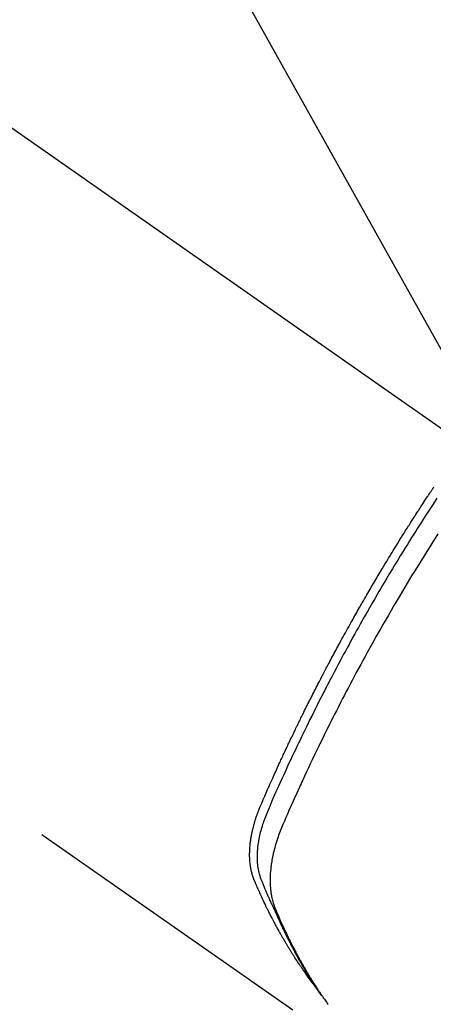
# Model space of a CAD drawing. Extents: x 55896 to 82369, y -25 to 8845.
# Drawn here: x 73068 to 73085, y 7126 to 7166 of the extents above; entities that cross this region are included whole.
import ezdxf

# ---------------------------------------------------------------- set-up
doc = ezdxf.new("R2010")
doc.units = 0
doc.header["$LTSCALE"] = 50
doc.header["$MEASUREMENT"] = 0
doc.linetypes.add('CENTER2', pattern=[1.125, 0.75, -0.125, 0.125, -0.125])
doc.linetypes.add('HIDDEN', pattern=[0.375, 0.25, -0.125])
doc.layers.get('0').update_dxf_attribs({"linetype": 'CONTINUOUS'})
doc.layers.add('150-機器', color=8, linetype='CONTINUOUS')
doc.layers.add('160-文字', color=254, linetype='CONTINUOUS')
doc.styles.add('KH001', font='txt')
doc.dimstyles.new('KH1xx030', dxfattribs={"dimscale": 30, "dimtxt": 2, "dimasz": 0.6, "dimexe": 0.3, "dimexo": 1.2, "dimgap": 0.5, "dimtad": 3, "dimdec": 1, "dimdsep": 46, "dimlunit": 6, "dimtxsty": 'KH001', "dimblk": 'DOT', "dimcen": 1, "dimdle": 1, "dimclrd": 256, "dimclre": 256, "dimclrt": 256, "dimadec": 0, "dimazin": 0, "dimtfac": 1, "dimtdec": 1, "dimtix": 1, "dimtmove": 2, "dimatfit": 3, "dimldrblk": 'CLOSEDBLANK', "dimfxl": 1, "dimtolj": 1, "dimtzin": 0, "dimlwd": -1, "dimlwe": -1, "dimarcsym": 0})

# ---------------------------------------------------------------- blocks, each defined once
blk = doc.blocks.new('F402_H')
at = {"layer": '150-機器', "color": 13, "linetype": 'CENTER2'}
blk.add_line((0, 0), (244.018, -170.863), dxfattribs=at)
at = {"layer": '150-機器', "color": 13, "linetype": 'HIDDEN'}
blk.add_line((140.96, -126.704), (201.303, -168.957), dxfattribs=at)
for points in [[(198.111, -165.067), (198.069, -165.013), (198.028, -164.96), (197.987, -164.906), (197.947, -164.852), (197.913, -164.806), (197.88, -164.76), (197.847, -164.714), (197.815, -164.667), (197.801, -164.648), (197.788, -164.628), (197.774, -164.609), (197.761, -164.59), (197.739, -164.558), (197.717, -164.527), (197.695, -164.496), (197.674, -164.465), (197.655, -164.438), (197.636, -164.41), (197.617, -164.383), (197.599, -164.355), (197.577, -164.323), (197.556, -164.291), (197.535, -164.259), (197.514, -164.227), (197.477, -164.172), (197.44, -164.116), (197.403, -164.06), (197.367, -164.004), (197.351, -163.98), (197.336, -163.956), (197.321, -163.932), (197.305, -163.908), (197.29, -163.883), (197.275, -163.859), (197.259, -163.834), (197.244, -163.81), (197.229, -163.785), (197.213, -163.76), (197.198, -163.735), (197.183, -163.711), (197.172, -163.695), (197.162, -163.678), (197.152, -163.662), (197.142, -163.646), (197.122, -163.613), (197.102, -163.58), (197.082, -163.547), (197.063, -163.514), (197.048, -163.489), (197.032, -163.464), (197.017, -163.439), (197.002, -163.414), (196.982, -163.381), (196.963, -163.347), (196.944, -163.314), (196.924, -163.28), (196.91, -163.255), (196.895, -163.23), (196.88, -163.205), (196.866, -163.18), (196.851, -163.154), (196.837, -163.129), (196.822, -163.103), (196.808, -163.078), (196.798, -163.061), (196.788, -163.044), (196.779, -163.027), (196.769, -163.01), (196.76, -162.993), (196.75, -162.976), (196.741, -162.959), (196.731, -162.942), (196.708, -162.899), (196.684, -162.856), (196.66, -162.814), (196.637, -162.771), (196.618, -162.737), (196.599, -162.702), (196.581, -162.668), (196.562, -162.634), (196.544, -162.599), (196.525, -162.564), (196.507, -162.529), (196.488, -162.494), (196.477, -162.472), (196.466, -162.45), (196.454, -162.428), (196.443, -162.406), (196.423, -162.367), (196.403, -162.328), (196.383, -162.288), (196.363, -162.249), (196.345, -162.214), (196.327, -162.179), (196.309, -162.143), (196.291, -162.108), (196.278, -162.081), (196.265, -162.055), (196.252, -162.028), (196.239, -162.002), (196.226, -161.975), (196.213, -161.948), (196.199, -161.921), (196.186, -161.894), (196.178, -161.876), (196.169, -161.859), (196.161, -161.841), (196.152, -161.823), (196.118, -161.751), (196.084, -161.679), (196.05, -161.606), (196.016, -161.534), (196.004, -161.507), (195.992, -161.48), (195.979, -161.452), (195.967, -161.425), (195.954, -161.398), (195.942, -161.371), (195.929, -161.343), (195.917, -161.316), (195.909, -161.297), (195.901, -161.279), (195.893, -161.261), (195.885, -161.242), (195.864, -161.196), (195.844, -161.15), (195.824, -161.104), (195.804, -161.058), (195.784, -161.012), (195.764, -160.965), (195.744, -160.919), (195.725, -160.872), (195.709, -160.834), (195.693, -160.796), (195.678, -160.757), (195.664, -160.719), (195.651, -160.68), (195.638, -160.642), (195.627, -160.603), (195.616, -160.563), (195.606, -160.526), (195.597, -160.488), (195.588, -160.45), (195.58, -160.411), (195.572, -160.372), (195.564, -160.332), (195.558, -160.292), (195.552, -160.252), (195.548, -160.223), (195.544, -160.195), (195.541, -160.166), (195.538, -160.137), (195.533, -160.088), (195.529, -160.039), (195.525, -159.99), (195.522, -159.94), (195.521, -159.907), (195.52, -159.873), (195.52, -159.839), (195.519, -159.805), (195.52, -159.768), (195.52, -159.73), (195.521, -159.692), (195.522, -159.654), (195.523, -159.626), (195.524, -159.598), (195.526, -159.57), (195.527, -159.542), (195.531, -159.488), (195.536, -159.434), (195.541, -159.38), (195.547, -159.327), (195.552, -159.287), (195.557, -159.247), (195.563, -159.207), (195.569, -159.167), (195.574, -159.133), (195.579, -159.1), (195.584, -159.066), (195.59, -159.033), (195.595, -159.011), (195.599, -158.988), (195.604, -158.966), (195.608, -158.943), (195.613, -158.917), (195.619, -158.891), (195.624, -158.864), (195.63, -158.838), (195.635, -158.815), (195.64, -158.792), (195.645, -158.77), (195.651, -158.747), (195.658, -158.72), (195.664, -158.693), (195.671, -158.666), (195.678, -158.64), (195.685, -158.612), (195.693, -158.585), (195.7, -158.558), (195.707, -158.531), (195.714, -158.507), (195.721, -158.484), (195.728, -158.461), (195.734, -158.438), (195.743, -158.411), (195.751, -158.384), (195.759, -158.357), (195.768, -158.33), (195.779, -158.295), (195.79, -158.26), (195.802, -158.225), (195.814, -158.19), (195.824, -158.163), (195.833, -158.136), (195.843, -158.109), (195.853, -158.082), (195.863, -158.055), (195.873, -158.028), (195.883, -158.001), (195.893, -157.974), (195.951, -157.831), (196.011, -157.688), (196.072, -157.547), (196.135, -157.405), (196.164, -157.338), (196.194, -157.271), (196.223, -157.203), (196.253, -157.136), (196.267, -157.102), (196.282, -157.069), (196.297, -157.035), (196.312, -157.001), (196.349, -156.917), (196.386, -156.833), (196.424, -156.749), (196.462, -156.665), (196.492, -156.598), (196.522, -156.531), (196.553, -156.463), (196.583, -156.396), (196.614, -156.329), (196.645, -156.261), (196.675, -156.194), (196.706, -156.127), (196.729, -156.076), (196.752, -156.026), (196.776, -155.975), (196.799, -155.925), (196.822, -155.875), (196.845, -155.824), (196.869, -155.774), (196.892, -155.724), (196.924, -155.656), (196.955, -155.589), (196.987, -155.521), (197.018, -155.454), (197.026, -155.437), (197.033, -155.42), (197.041, -155.403), (197.049, -155.387), (197.073, -155.336), (197.097, -155.286), (197.121, -155.235), (197.145, -155.185), (197.193, -155.084), (197.241, -154.983), (197.289, -154.882), (197.338, -154.781), (197.362, -154.731), (197.386, -154.681), (197.41, -154.631), (197.435, -154.58), (197.451, -154.547), (197.467, -154.513), (197.483, -154.479), (197.5, -154.446), (197.516, -154.412), (197.533, -154.379), (197.549, -154.345), (197.566, -154.312), (197.59, -154.261), (197.615, -154.21), (197.64, -154.16), (197.665, -154.109), (197.698, -154.042), (197.731, -153.975), (197.764, -153.908), (197.798, -153.841), (197.831, -153.774), (197.864, -153.706), (197.898, -153.639), (197.931, -153.572), (197.965, -153.505), (197.999, -153.438), (198.033, -153.371), (198.067, -153.304), (198.101, -153.237), (198.135, -153.17), (198.169, -153.103), (198.203, -153.036), (198.237, -152.969), (198.272, -152.902), (198.306, -152.835), (198.34, -152.769), (198.366, -152.718), (198.393, -152.668), (198.419, -152.618), (198.445, -152.568), (198.488, -152.484), (198.532, -152.401), (198.575, -152.317), (198.619, -152.234), (198.645, -152.184), (198.671, -152.134), (198.697, -152.084), (198.724, -152.034), (198.759, -151.967), (198.794, -151.9), (198.83, -151.833), (198.866, -151.766), (198.901, -151.7), (198.937, -151.633), (198.973, -151.567), (199.008, -151.5), (199.044, -151.433), (199.08, -151.367), (199.116, -151.3), (199.152, -151.234), (199.197, -151.151), (199.243, -151.068), (199.288, -150.984), (199.334, -150.901), (199.379, -150.818), (199.425, -150.735), (199.471, -150.652), (199.517, -150.569), (199.563, -150.486), (199.609, -150.403), (199.655, -150.32), (199.701, -150.238), (199.738, -150.171), (199.776, -150.105), (199.813, -150.039), (199.85, -149.972), (199.888, -149.906), (199.926, -149.839), (199.963, -149.773), (200.001, -149.706), (200.029, -149.657), (200.058, -149.607), (200.086, -149.558), (200.114, -149.508), (200.162, -149.425), (200.209, -149.343), (200.257, -149.26), (200.305, -149.177), (200.343, -149.112), (200.382, -149.046), (200.42, -148.98), (200.459, -148.914), (200.497, -148.848), (200.536, -148.782), (200.574, -148.716), (200.613, -148.651), (200.651, -148.585), (200.69, -148.519), (200.729, -148.453), (200.768, -148.388), (200.807, -148.322), (200.846, -148.257), (200.885, -148.191), (200.924, -148.126), (200.983, -148.027), (201.042, -147.929), (201.101, -147.831), (201.161, -147.733), (201.19, -147.684), (201.22, -147.635), (201.25, -147.586), (201.279, -147.537), (201.329, -147.455), (201.379, -147.374), (201.429, -147.292), (201.48, -147.211), (201.55, -147.097), (201.62, -146.983), (201.691, -146.869), (201.762, -146.756), (201.823, -146.658), (201.884, -146.561), (201.945, -146.463), (202.007, -146.366), (202.037, -146.317), (202.068, -146.268), (202.099, -146.22), (202.13, -146.171), (202.156, -146.13), (202.182, -146.089), (202.208, -146.048), (202.235, -146.007), (202.271, -145.951), (202.307, -145.895), (202.343, -145.839), (202.379, -145.783), (202.4, -145.75), (202.42, -145.718), (202.441, -145.685), (202.462, -145.653), (202.483, -145.62), (202.504, -145.588), (202.525, -145.555), (202.546, -145.523), (202.556, -145.507), (202.567, -145.491), (202.577, -145.475), (202.588, -145.459), (202.63, -145.395), (202.672, -145.331), (202.714, -145.266), (202.756, -145.202), (202.777, -145.17), (202.798, -145.138), (202.819, -145.105), (202.84, -145.073), (202.872, -145.025), (202.903, -144.977), (202.935, -144.929), (202.966, -144.88), (202.988, -144.848), (203.009, -144.816), (203.03, -144.784)], [(203.163, -145.235), (203.003, -145.478), (202.844, -145.723), (202.686, -145.968), (202.529, -146.213), (202.451, -146.335), (202.374, -146.457), (202.296, -146.58), (202.219, -146.702), (202.131, -146.842), (202.044, -146.982), (201.957, -147.122), (201.87, -147.262), (201.767, -147.428), (201.665, -147.595), (201.563, -147.761), (201.462, -147.928), (201.346, -148.12), (201.23, -148.313), (201.114, -148.506), (201, -148.7), (200.931, -148.816), (200.863, -148.932), (200.795, -149.048), (200.727, -149.164), (200.622, -149.345), (200.517, -149.526), (200.413, -149.707), (200.309, -149.889), (200.257, -149.98), (200.206, -150.071), (200.154, -150.162), (200.103, -150.254), (200.029, -150.384), (199.956, -150.514), (199.884, -150.644), (199.811, -150.774), (199.732, -150.917), (199.653, -151.061), (199.575, -151.205), (199.497, -151.349), (199.426, -151.479), (199.355, -151.61), (199.285, -151.741), (199.214, -151.872), (199.13, -152.029), (199.047, -152.186), (198.964, -152.343), (198.881, -152.501), (198.82, -152.619), (198.758, -152.737), (198.697, -152.856), (198.636, -152.974), (198.602, -153.04), (198.569, -153.106), (198.535, -153.172), (198.501, -153.238), (198.388, -153.461), (198.275, -153.685), (198.163, -153.91), (198.051, -154.134), (197.98, -154.279), (197.909, -154.425), (197.838, -154.57), (197.767, -154.716), (197.703, -154.848), (197.639, -154.98), (197.576, -155.112), (197.512, -155.245), (197.449, -155.377), (197.386, -155.51), (197.323, -155.642), (197.261, -155.775), (197.186, -155.933), (197.112, -156.092), (197.038, -156.251), (196.964, -156.411), (196.897, -156.556), (196.83, -156.703), (196.764, -156.849), (196.697, -156.995), (196.643, -157.114), (196.589, -157.233), (196.535, -157.353), (196.483, -157.473), (196.417, -157.632), (196.352, -157.793), (196.288, -157.953), (196.224, -158.113), (196.195, -158.183), (196.166, -158.253), (196.138, -158.323), (196.11, -158.393), (196.09, -158.449), (196.07, -158.506), (196.051, -158.562), (196.032, -158.619), (196.011, -158.686), (195.992, -158.753), (195.973, -158.82), (195.955, -158.888), (195.926, -159.009), (195.9, -159.131), (195.878, -159.253), (195.859, -159.376), (195.847, -159.472), (195.837, -159.568), (195.83, -159.665), (195.825, -159.762), (195.823, -159.835), (195.823, -159.908), (195.824, -159.982), (195.827, -160.055), (195.832, -160.126), (195.838, -160.196), (195.846, -160.267), (195.856, -160.337), (195.866, -160.398), (195.877, -160.459), (195.89, -160.519), (195.906, -160.579), (195.929, -160.654), (195.955, -160.728), (195.983, -160.801), (196.012, -160.874), (196.026, -160.908), (196.04, -160.942), (196.053, -160.976), (196.067, -161.009), (196.083, -161.049), (196.099, -161.088), (196.114, -161.127), (196.13, -161.166), (196.164, -161.247), (196.199, -161.328), (196.233, -161.409), (196.268, -161.49), (196.283, -161.524), (196.297, -161.557), (196.312, -161.59), (196.326, -161.623), (196.346, -161.669), (196.366, -161.714), (196.387, -161.759), (196.408, -161.804), (196.436, -161.861), (196.465, -161.917), (196.494, -161.974), (196.521, -162.031), (196.541, -162.076), (196.561, -162.12), (196.58, -162.165), (196.599, -162.21), (196.612, -162.241), (196.626, -162.272), (196.64, -162.302), (196.653, -162.333), (196.695, -162.425), (196.737, -162.517), (196.779, -162.609), (196.821, -162.7), (196.844, -162.748), (196.866, -162.796), (196.889, -162.844), (196.911, -162.891), (196.928, -162.926), (196.945, -162.96), (196.962, -162.994), (196.979, -163.029), (196.995, -163.063), (197.012, -163.097), (197.029, -163.131), (197.046, -163.165), (197.07, -163.212), (197.093, -163.258), (197.117, -163.305), (197.141, -163.352), (197.167, -163.402), (197.193, -163.453), (197.22, -163.504), (197.246, -163.554), (197.264, -163.588), (197.281, -163.621), (197.299, -163.654), (197.317, -163.688), (197.335, -163.721), (197.352, -163.755), (197.37, -163.788), (197.388, -163.821), (197.406, -163.855), (197.424, -163.888), (197.442, -163.92), (197.46, -163.953), (197.496, -164.019), (197.532, -164.085), (197.568, -164.151), (197.605, -164.217), (197.619, -164.242), (197.633, -164.266), (197.646, -164.291), (197.66, -164.315), (197.683, -164.356), (197.706, -164.397), (197.73, -164.438), (197.753, -164.479), (197.779, -164.524), (197.805, -164.568), (197.831, -164.612), (197.857, -164.657), (197.888, -164.709), (197.919, -164.761), (197.951, -164.812), (197.983, -164.864), (197.997, -164.887), (198.012, -164.911), (198.027, -164.934), (198.041, -164.957), (198.071, -165.004), (198.101, -165.051), (198.131, -165.097), (198.162, -165.144), (198.184, -165.178), (198.207, -165.213), (198.23, -165.247), (198.254, -165.281), (198.27, -165.304), (198.285, -165.327), (198.301, -165.349), (198.317, -165.372), (198.351, -165.42), (198.386, -165.468), (198.421, -165.515), (198.456, -165.563)], [(203.204, -146.685), (202.953, -147.08), (202.705, -147.476), (202.458, -147.873), (202.213, -148.271), (202.171, -148.34), (202.129, -148.409), (202.087, -148.478), (202.045, -148.548), (201.947, -148.709), (201.85, -148.872), (201.753, -149.034), (201.656, -149.196), (201.533, -149.405), (201.41, -149.614), (201.288, -149.824), (201.166, -150.034), (201.005, -150.314), (200.845, -150.594), (200.687, -150.876), (200.529, -151.157), (200.477, -151.251), (200.425, -151.345), (200.373, -151.439), (200.321, -151.533), (200.231, -151.697), (200.141, -151.862), (200.051, -152.027), (199.962, -152.192), (199.873, -152.357), (199.785, -152.522), (199.697, -152.687), (199.61, -152.853), (199.535, -152.994), (199.461, -153.136), (199.387, -153.278), (199.313, -153.421), (199.228, -153.586), (199.143, -153.752), (199.058, -153.918), (198.974, -154.085), (198.83, -154.369), (198.688, -154.654), (198.547, -154.94), (198.407, -155.226), (198.384, -155.273), (198.361, -155.321), (198.338, -155.369), (198.315, -155.416), (198.235, -155.583), (198.155, -155.75), (198.076, -155.917), (197.996, -156.084), (197.918, -156.251), (197.84, -156.418), (197.762, -156.585), (197.684, -156.752), (197.651, -156.824), (197.618, -156.896), (197.585, -156.968), (197.552, -157.039), (197.444, -157.278), (197.337, -157.517), (197.23, -157.756), (197.124, -157.996), (197.061, -158.139), (196.998, -158.282), (196.936, -158.426), (196.875, -158.57), (196.819, -158.705), (196.766, -158.841), (196.714, -158.978), (196.665, -159.115), (196.638, -159.195), (196.613, -159.275), (196.588, -159.355), (196.565, -159.436), (196.543, -159.514), (196.523, -159.593), (196.503, -159.673), (196.485, -159.752), (196.477, -159.786), (196.469, -159.82), (196.462, -159.855), (196.454, -159.889), (196.442, -159.952), (196.431, -160.014), (196.42, -160.077), (196.41, -160.14), (196.404, -160.183), (196.398, -160.225), (196.392, -160.268), (196.387, -160.311), (196.378, -160.394), (196.37, -160.477), (196.363, -160.56), (196.358, -160.644), (196.356, -160.711), (196.354, -160.778), (196.353, -160.845), (196.354, -160.912), (196.356, -160.968), (196.358, -161.024), (196.361, -161.08), (196.365, -161.135), (196.369, -161.181), (196.373, -161.227), (196.378, -161.272), (196.384, -161.318), (196.389, -161.354), (196.395, -161.391), (196.401, -161.427), (196.407, -161.463), (196.413, -161.498), (196.42, -161.533), (196.428, -161.568), (196.436, -161.603), (196.448, -161.655), (196.462, -161.707), (196.477, -161.759), (196.492, -161.81), (196.505, -161.849), (196.519, -161.888), (196.533, -161.926), (196.548, -161.964), (196.56, -161.995), (196.572, -162.025), (196.585, -162.055), (196.597, -162.085), (196.612, -162.119), (196.626, -162.152), (196.64, -162.185), (196.655, -162.218), (196.672, -162.258), (196.689, -162.297), (196.706, -162.337), (196.723, -162.376), (196.738, -162.409), (196.752, -162.442), (196.767, -162.474), (196.782, -162.507), (196.797, -162.54), (196.811, -162.572), (196.826, -162.605), (196.841, -162.637), (196.856, -162.67), (196.871, -162.702), (196.885, -162.735), (196.9, -162.767), (196.915, -162.8), (196.93, -162.832), (196.945, -162.864), (196.96, -162.896), (196.98, -162.937), (196.999, -162.978), (197.019, -163.019), (197.039, -163.06), (197.056, -163.095), (197.074, -163.131), (197.091, -163.167), (197.109, -163.202), (197.124, -163.234), (197.14, -163.266), (197.156, -163.298), (197.171, -163.33), (197.2, -163.386), (197.228, -163.443), (197.257, -163.499), (197.286, -163.556), (197.296, -163.574), (197.306, -163.593), (197.316, -163.612), (197.325, -163.631), (197.345, -163.668), (197.365, -163.705), (197.384, -163.742), (197.404, -163.779), (197.42, -163.81), (197.436, -163.841), (197.453, -163.872), (197.469, -163.903), (197.483, -163.927), (197.496, -163.952), (197.51, -163.976), (197.523, -164), (197.54, -164.031), (197.557, -164.062), (197.574, -164.092), (197.591, -164.123), (197.604, -164.147), (197.617, -164.171), (197.631, -164.196), (197.644, -164.22), (197.658, -164.244), (197.672, -164.268), (197.686, -164.292), (197.7, -164.316), (197.71, -164.334), (197.72, -164.353), (197.73, -164.371), (197.741, -164.389), (197.761, -164.425), (197.782, -164.461), (197.803, -164.497), (197.825, -164.533), (197.839, -164.557), (197.853, -164.58), (197.867, -164.604), (197.881, -164.627), (197.899, -164.657), (197.917, -164.687), (197.934, -164.716), (197.952, -164.746), (197.966, -164.77), (197.98, -164.793), (197.995, -164.816), (198.009, -164.84), (198.031, -164.875), (198.052, -164.91), (198.074, -164.945), (198.096, -164.98), (198.11, -165.004), (198.125, -165.027), (198.139, -165.05), (198.154, -165.073), (198.176, -165.108), (198.198, -165.143), (198.22, -165.177), (198.243, -165.211), (198.261, -165.24), (198.28, -165.268), (198.298, -165.297), (198.317, -165.325), (198.332, -165.348), (198.347, -165.371), (198.362, -165.394), (198.377, -165.417), (198.399, -165.451), (198.422, -165.485), (198.445, -165.519), (198.468, -165.553), (198.487, -165.581), (198.506, -165.609), (198.525, -165.638), (198.544, -165.666), (198.571, -165.705), (198.598, -165.744), (198.625, -165.782), (198.653, -165.821), (198.676, -165.854), (198.699, -165.888), (198.723, -165.921)]]:
    blk.add_lwpolyline(points, dxfattribs=at)
blk = doc.blocks.new('_ClosedBlank')
at = {"color": 0, "linetype": 'ByBlock', "lineweight": -2}
for p, q in [((-1, 0.1667), (0, 0)), ((-1, 0.1667), (-1, -0.1667)), ((0, 0), (-1, -0.1667))]:
    blk.add_line(p, q, dxfattribs=at)
blk = doc.blocks.new('_Dot')
at = {"color": 0, "linetype": 'ByBlock', "lineweight": -2}
blk.add_line((-0.5, 0), (-1, 0), dxfattribs=at)
at = {"color": 0, "linetype": 'ByBlock', "const_width": 0.5}
blk.add_lwpolyline([(-0.25, 0, 1), (0.25, 0, 1)], format="xyb", close=True, dxfattribs=at)

msp = doc.modelspace()

# ---------------------------------------------------------------- block references
at = {"layer": '150-機器'}
msp.add_blockref('F402_H', (72881.526, 7291.777), dxfattribs=at)

# ---------------------------------------------------------------- leaders
at = {"layer": '160-文字', "annotation_type": 0, "has_hookline": 1, "hookline_direction": 0, "text_width": 963.959}
msp.add_leader([(72761.526, 7298.948), (73624.581, 6185.402), (73642.581, 6185.402)], dimstyle='KH1xx030', override={"dimgap": 0.5, "dimtad": 1}, dxfattribs=at)
at = {"layer": '160-文字'}
msp.add_leader([(73005.217, 7295.332), (73624.581, 6185.402)], dimstyle='KH1xx030', override={"dimgap": 0.5, "dimtad": 1}, dxfattribs=at)

doc.saveas('drawing.dxf')
